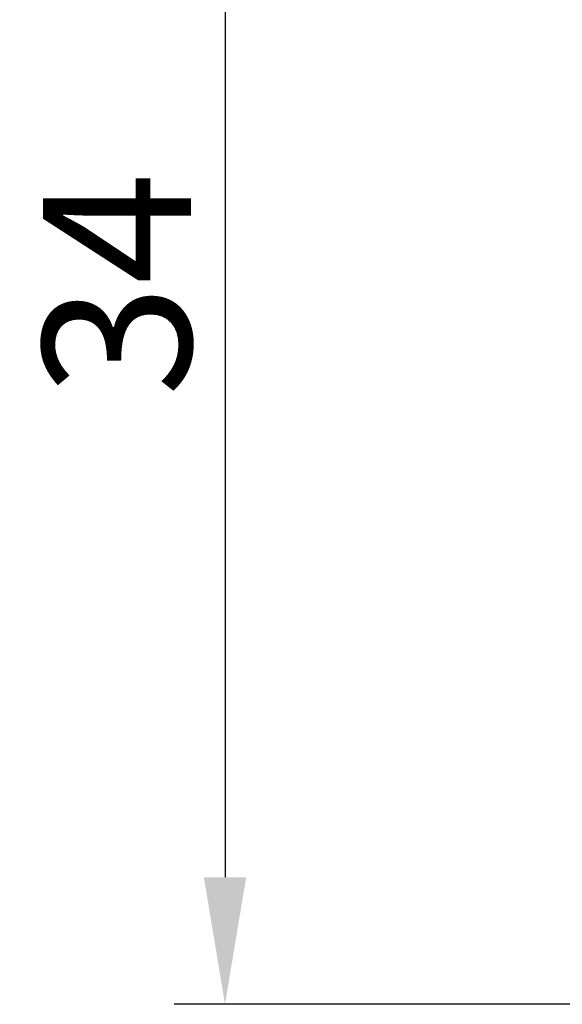
# Model space of a CAD drawing. Units: millimetres. Extents: x 11 to 751, y 29 to 435.
# Drawn here: x 364 to 377, y 336 to 359 of the extents above; entities that cross this region are included whole.
import ezdxf

# ---------------------------------------------------------------- set-up
doc = ezdxf.new("R2010")
doc.units = ezdxf.units.MM
doc.header["$MEASUREMENT"] = 0
doc.layers.add('DIM', color=3, linetype='Continuous', lineweight=15)
doc.styles.add('Romans字体', font='romans.shx', dxfattribs={"width": 0.75})
doc.dimstyles.new('01', dxfattribs={"dimtxt": 3.5, "dimasz": 3, "dimexe": 1.2, "dimexo": 0.2, "dimgap": 0.8, "dimtad": 1, "dimdec": 1, "dimdsep": 46, "dimtxsty": 'Romans字体', "dimcen": 0, "dimclrd": 1, "dimclre": 6, "dimclrt": 4, "dimazin": 2, "dimtfac": 1, "dimtdec": 1, "dimtofl": 0, "dimtmove": 0, "dimatfit": 3, "dimfxl": 1, "dimtolj": 1, "dimtzin": 0, "dimarcsym": 0})

# ---------------------------------------------------------------- blocks, each defined once
blk = doc.blocks.new('*D33')
at = {"layer": 'Defpoints', "color": 0}
for p in [(395.543, 369.913), (369.315, 335.913), (395.543, 335.913)]:
    blk.add_point(p, dxfattribs=at)
at = {"layer": 'DIM', "color": 6, "lineweight": -2}
for p, q in [((395.343, 369.913), (368.115, 369.913)), ((395.343, 335.913), (368.115, 335.913))]:
    blk.add_line(p, q, dxfattribs=at)
at = {"layer": 'DIM', "color": 1, "lineweight": -2}
blk.add_line((369.315, 366.913), (369.315, 338.913), dxfattribs=at)
at = {"layer": 'DIM', "color": 1}
for points in [[(368.815, 366.913), (369.815, 366.913), (369.315, 369.913)], [(368.815, 338.913), (369.815, 338.913), (369.315, 335.913)]]:
    blk.add_solid(points, dxfattribs=at)
at = {"layer": 'DIM', "color": 4, "lineweight": 0, "insert": (366.765, 352.913), "char_height": 3.5, "attachment_point": 5, "rotation": 90, "style": 'Romans字体'}
blk.add_mtext('\\A1;34', dxfattribs=at)

msp = doc.modelspace()

# ---------------------------------------------------------------- dimensions: what is measured, and where the dimension line sits
at = {"layer": 'DIM', "lineweight": 0}
dim = msp.add_linear_dim(base=(369.315, 335.913), p1=(395.543, 369.913), p2=(395.543, 335.913), angle=270, dimstyle='01', override={"dimdec": 0}, dxfattribs=at)
dim.commit()
dim.dimension.update_dxf_attribs({"geometry": '*D33', "text_midpoint": (369.315, 352.913), "dimtype": 160})

doc.saveas('drawing.dxf')
